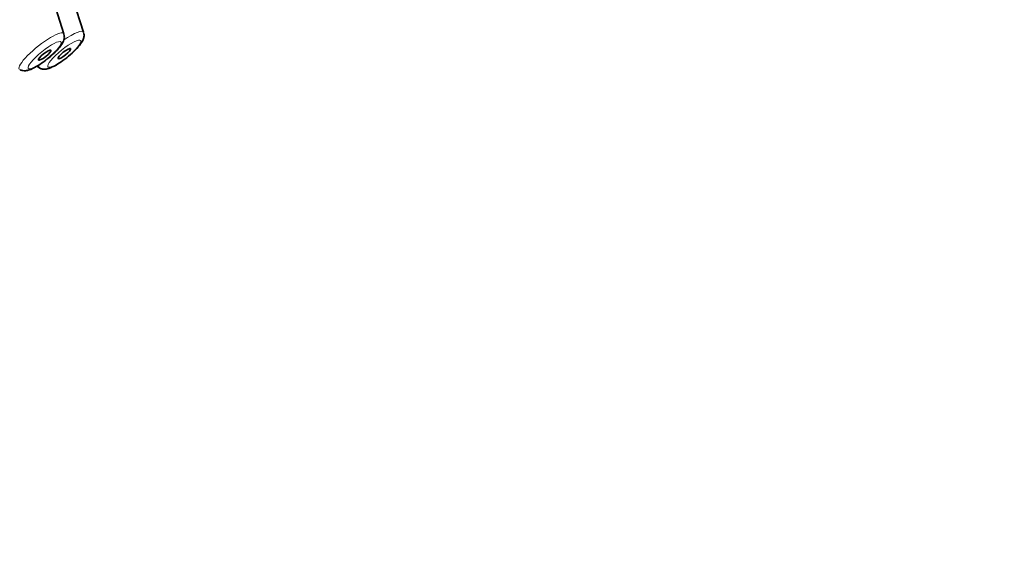
# Model space of a CAD drawing. Units: millimetres. Extents: x 0 to 2453, y 0 to 3741.
# Drawn here: x 466 to 503, y 964 to 985 of the extents above; entities that cross this region are included whole.
import ezdxf
from ezdxf import colors
from ezdxf.entities.mleader import LeaderData, LeaderLine
from ezdxf.math import Vec2, Vec3

# ---------------------------------------------------------------- set-up
doc = ezdxf.new("R2010")
doc.units = ezdxf.units.MM
doc.layers.add('DV5_Défaut', color=7, linetype='Continuous')
doc.layers.add('Défaut', color=7, linetype='Continuous')

# ---------------------------------------------------------------- blocks, each defined once
blk = doc.blocks.new('_DOT')
at = {"color": 0}
blk.add_line((0, 0), (-1, 0), dxfattribs=at)
at = {"color": 0, "const_width": 0.333}
blk.add_lwpolyline([(-0.1665, 0, 1), (0.1665, 0, 1)], format="xyb", close=True, dxfattribs=at)
blk = doc.blocks.new('SE4')
at = {"layer": 'DV5_Défaut', "color": 7, "linetype": 'Continuous', "lineweight": 35}
for p, q in [((467.905, 984.313), (467.338, 986.087)), ((468.65, 984.372), (468.26, 985.588)), ((466.883, 983.09), (466.982, 983.032))]:
    blk.add_line(p, q, dxfattribs=at)
for major_axis, start_param, end_param in [((-26.5, -21.302), 2.5608, 6.283185), ((25.331, 20.362), 0, 3.530788), ((-25.448, -20.456), 2.74463, 6.283185)]:
    blk.add_ellipse((470.812, 996.718), major_axis=major_axis, ratio=0.211325, start_param=start_param, end_param=end_param, dxfattribs=at)
at = {"layer": 'DV5_Défaut', "color": 7, "linetype": 'Continuous', "lineweight": 18}
for centre, start_param, end_param in [((467.804, 983.716), 3.060426, 4.43625), ((467.06, 983.657), 3.060426, 6.283185), ((467.804, 983.716), 5.929512, 6.283185), ((467.804, 983.716), 0, 0.081167)]:
    blk.add_ellipse(centre, major_axis=(-0.836, -0.672), ratio=0.211325, start_param=start_param, end_param=end_param, dxfattribs=at)
for centre in [(467.924, 983.568), (467.18, 983.509)]:
    blk.add_ellipse(centre, major_axis=(-0.617, -0.496), ratio=0.211325, dxfattribs=at)
at = {"layer": 'DV5_Défaut', "color": 7, "linetype": 'Continuous', "lineweight": 35}
for centre, major_axis in [((467.18, 983.509), (-0.234, -0.188)), ((467.924, 983.568), (0.234, 0.188))]:
    blk.add_ellipse(centre, major_axis=major_axis, ratio=0.211325, dxfattribs=at)
for points, knots in [([(466.866, 983.079), (466.959, 983.136), (467.126, 983.241), (467.413, 983.47), (467.662, 983.708), (467.822, 983.904), (467.901, 984.057), (467.932, 984.196), (467.912, 984.269), (467.903, 984.301)], [0, 0, 0, 0, 0.172202, 0.357921, 0.538601, 0.73043, 0.858148, 0.946439, 1, 1, 1, 1]), ([(467.61, 983.138), (467.703, 983.196), (467.87, 983.301), (468.157, 983.529), (468.406, 983.768), (468.566, 983.964), (468.645, 984.117), (468.676, 984.255), (468.656, 984.329), (468.647, 984.361)], [0, 0, 0, 0, 0.172202, 0.357921, 0.538601, 0.73043, 0.858148, 0.946439, 1, 1, 1, 1]), ([(466.244, 982.972), (466.247, 982.969), (466.278, 982.943), (466.364, 982.926), (466.479, 982.922), (466.639, 982.96), (466.766, 983.024), (466.866, 983.079)], [0, 0, 0, 0, 0.013267, 0.168079, 0.328767, 0.546249, 1, 1, 1, 1]), ([(466.988, 983.031), (466.991, 983.029), (467.022, 983.002), (467.108, 982.985), (467.223, 982.981), (467.384, 983.02), (467.51, 983.084), (467.61, 983.138)], [0, 0, 0, 0, 0.013267, 0.168079, 0.328767, 0.546249, 1, 1, 1, 1])]:
    blk.add_open_spline(points, degree=3, knots=knots, dxfattribs=at)

msp = doc.modelspace()

# ---------------------------------------------------------------- block references
at = {"layer": 'Défaut'}
msp.add_blockref('SE4', (0, 0), dxfattribs=at)

# ---------------------------------------------------------------- leaders
at = {"layer": 'Défaut', "color": 7, "linetype": 'Continuous', "lineweight": 18}
ml = msp.add_multileader_mtext('Standard', dxfattribs=at)
ml.set_content('{\\pxsm0.9;\\fSolid Edge ISO|b1||i0||c0|p34;\\W1.;05/11/2020\\P}', color=256)
ml.set_leader_properties()
ml.set_arrow_properties(name='DOT')
ml.build(insert=Vec2(0, 0))
ml.multileader.update_dxf_attribs({"leader_type": 0, "dogleg_length": 0, "arrow_head_size": 12})
ctx = ml.context
ctx.base_point, ctx.char_height, ctx.arrow_head_size, ctx.landing_gap_size = Vec3(2365.867, 3733.729), 12, 12, 4.2
notes = []
notes.append((ctx, [(0, (0, 0, 0), (0, 0), (1, 0), 1, [])]))
ctx.mtext.insert = Vec3(2367.867, 3739.849)
for ctx, leaders in notes:
    for number, flags, end, landing, length, lines in leaders:
        leader = LeaderData()
        leader.index, (leader.has_last_leader_line, leader.has_dogleg_vector, leader.attachment_direction) = number, flags
        leader.last_leader_point, leader.dogleg_vector, leader.dogleg_length = Vec3(end), Vec3(landing), length
        for number, points, colour, breaks in lines:
            line = LeaderLine()
            line.index, line.vertices, line.color, line.breaks = number, Vec3.list(points), colors.encode_raw_color(colour), breaks
            leader.lines.append(line)
        ctx.leaders.append(leader)

doc.saveas('drawing.dxf')
